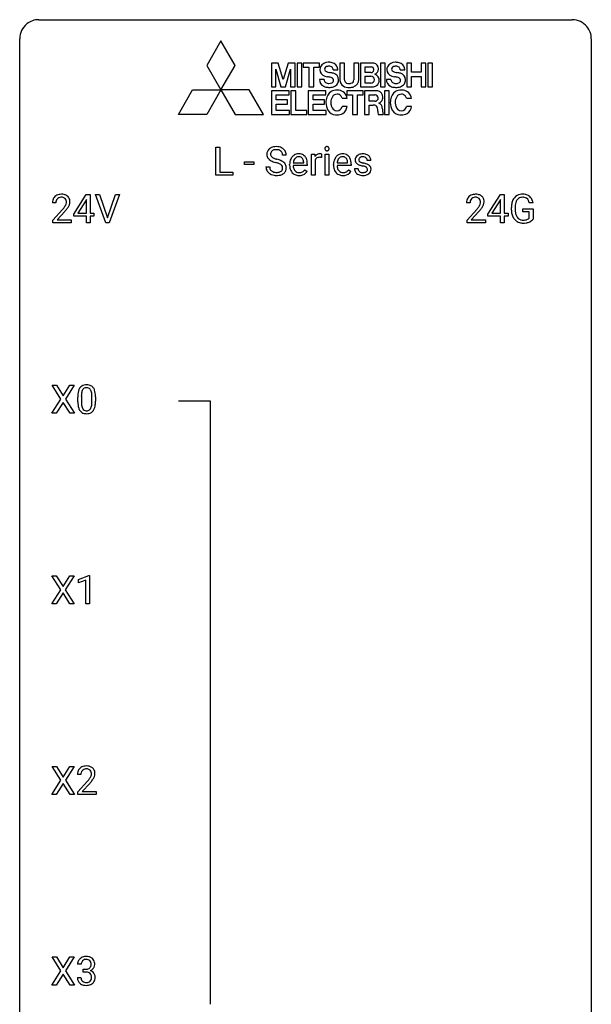
# Model space of a CAD drawing. Extents: x 2.8 to 26.6, y -2.8 to 76.6.
# Drawn here: x 2.8 to 26.6, y 35.6 to 76.6 of the extents above; entities that cross this region are included whole.
import ezdxf

# ---------------------------------------------------------------- set-up
doc = ezdxf.new("R2010")
doc.units = 0
doc.layers.add('DEFAULT_255_1_234', color=255, linetype='CONTINUOUS')
doc.layers.add('DEFAULT_255_2_778', color=255, linetype='CONTINUOUS')

msp = doc.modelspace()

# ---------------------------------------------------------------- linework, layer by layer
at = {"layer": 'DEFAULT_255_1_234'}
for p, q in [((10.955, 70.125), (10.955, 71.294)), ((10.955, 71.294), (11.11, 71.294)), ((11.11, 71.294), (11.11, 70.251)), ((13.884, 70.956), (13.729, 70.956)), ((14.933, 70.125), (14.933, 70.994)), ((14.933, 70.994), (15.077, 70.994)), ((15.077, 70.994), (15.08, 70.893)), ((15.353, 70.999), (15.353, 70.86)), ((15.502, 70.125), (15.502, 70.994)), ((15.502, 70.994), (15.651, 70.994)), ((15.651, 70.994), (15.651, 70.125)), ((12.142, 70.561), (12.142, 70.682)), ((12.142, 70.682), (12.533, 70.682)), ((12.533, 70.561), (12.142, 70.561)), ((12.533, 70.682), (12.533, 70.561)), ((14.023, 70.535), (14.023, 70.562)), ((14.177, 70.639), (14.612, 70.639)), ((14.612, 70.639), (14.612, 70.65)), ((14.761, 70.578), (14.761, 70.517)), ((15.081, 70.742), (15.081, 70.125)), ((15.851, 70.535), (15.851, 70.562)), ((16.004, 70.639), (16.439, 70.639)), ((16.439, 70.639), (16.439, 70.65)), ((16.588, 70.578), (16.588, 70.517)), ((17.406, 70.738), (17.257, 70.738)), ((11.11, 70.251), (11.664, 70.251)), ((11.664, 70.251), (11.664, 70.125)), ((13.037, 70.464), (13.192, 70.464)), ((14.761, 70.517), (14.172, 70.517)), ((14.659, 70.347), (14.749, 70.276)), ((16.588, 70.517), (15.999, 70.517)), ((16.486, 70.347), (16.577, 70.276)), ((16.724, 70.392), (16.872, 70.392)), ((11.664, 70.125), (10.955, 70.125)), ((15.081, 70.125), (14.933, 70.125)), ((15.651, 70.125), (15.502, 70.125)), ((5.03, 68.499), (5.554, 69.31)), ((5.554, 69.31), (5.712, 69.31)), ((5.712, 69.31), (5.712, 68.533)), ((6.367, 68.14), (5.934, 69.31)), ((5.934, 69.31), (6.102, 69.31)), ((6.102, 69.31), (6.434, 68.345)), ((6.434, 68.345), (6.768, 69.31)), ((6.937, 69.31), (6.503, 68.14)), ((6.768, 69.31), (6.937, 69.31)), ((22.283, 68.499), (22.806, 69.31)), ((22.806, 69.31), (22.965, 69.31)), ((22.965, 69.31), (22.965, 68.533)), ((4.287, 68.965), (4.139, 68.965)), ((5.545, 69.074), (5.199, 68.533)), ((5.563, 69.107), (5.545, 69.074)), ((5.563, 68.533), (5.563, 69.107)), ((21.54, 68.965), (21.391, 68.965)), ((22.797, 69.074), (22.451, 68.533)), ((22.815, 69.107), (22.797, 69.074)), ((22.815, 68.533), (22.815, 69.107)), ((24.163, 68.967), (24.009, 68.967)), ((4.161, 68.247), (4.566, 68.697)), ((4.654, 68.601), (4.34, 68.262)), ((5.03, 68.412), (5.03, 68.499)), ((5.199, 68.533), (5.563, 68.533)), ((5.712, 68.533), (5.874, 68.533)), ((5.874, 68.533), (5.874, 68.412)), ((21.414, 68.247), (21.818, 68.697)), ((21.906, 68.601), (21.593, 68.262)), ((22.283, 68.412), (22.283, 68.499)), ((22.451, 68.533), (22.815, 68.533)), ((22.965, 68.533), (23.127, 68.533)), ((23.127, 68.533), (23.127, 68.412)), ((23.262, 68.669), (23.262, 68.771)), ((23.417, 68.775), (23.417, 68.679)), ((23.739, 68.597), (23.739, 68.723)), ((23.739, 68.723), (24.163, 68.723)), ((24.009, 68.597), (23.739, 68.597)), ((24.009, 68.335), (24.009, 68.597)), ((24.163, 68.723), (24.163, 68.294)), ((4.161, 68.14), (4.161, 68.247)), ((4.927, 68.14), (4.161, 68.14)), ((4.34, 68.262), (4.927, 68.262)), ((4.927, 68.262), (4.927, 68.14)), ((5.563, 68.412), (5.03, 68.412)), ((5.563, 68.14), (5.563, 68.412)), ((5.712, 68.14), (5.563, 68.14)), ((5.874, 68.412), (5.712, 68.412)), ((5.712, 68.412), (5.712, 68.14)), ((6.503, 68.14), (6.367, 68.14)), ((21.414, 68.14), (21.414, 68.247)), ((22.18, 68.14), (21.414, 68.14)), ((21.593, 68.262), (22.18, 68.262)), ((22.18, 68.262), (22.18, 68.14)), ((22.815, 68.412), (22.283, 68.412)), ((22.815, 68.14), (22.815, 68.412)), ((22.965, 68.14), (22.815, 68.14)), ((23.127, 68.412), (22.965, 68.412)), ((22.965, 68.412), (22.965, 68.14)), ((4.499, 60.792), (4.129, 61.372)), ((4.129, 61.372), (4.31, 61.372)), ((4.31, 61.372), (4.592, 60.924)), ((4.592, 60.924), (4.872, 61.372)), ((5.054, 61.372), (4.684, 60.792)), ((4.872, 61.372), (5.054, 61.372)), ((4.12, 60.203), (4.499, 60.792)), ((4.684, 60.792), (5.062, 60.203)), ((5.198, 60.682), (5.198, 60.88)), ((5.347, 60.916), (5.347, 60.678)), ((5.788, 60.662), (5.788, 60.905)), ((5.936, 60.894), (5.936, 60.702)), ((4.592, 60.659), (4.303, 60.203)), ((4.879, 60.203), (4.592, 60.659)), ((4.303, 60.203), (4.12, 60.203)), ((5.062, 60.203), (4.879, 60.203)), ((4.491, 52.855), (4.121, 53.435)), ((4.121, 53.435), (4.301, 53.435)), ((4.301, 53.435), (4.583, 52.987)), ((4.583, 52.987), (4.864, 53.435)), ((5.045, 53.435), (4.676, 52.855)), ((4.864, 53.435), (5.045, 53.435)), ((5.234, 53.281), (5.66, 53.44)), ((5.66, 53.44), (5.683, 53.44)), ((5.683, 53.44), (5.683, 52.265)), ((5.234, 53.146), (5.234, 53.281)), ((5.533, 53.256), (5.234, 53.146)), ((5.533, 52.265), (5.533, 53.256)), ((4.112, 52.265), (4.491, 52.855)), ((4.583, 52.722), (4.294, 52.265)), ((4.871, 52.265), (4.583, 52.722)), ((4.676, 52.855), (5.054, 52.265)), ((4.294, 52.265), (4.112, 52.265)), ((5.054, 52.265), (4.871, 52.265)), ((5.683, 52.265), (5.533, 52.265)), ((4.499, 44.917), (4.129, 45.497)), ((4.129, 45.497), (4.31, 45.497)), ((4.31, 45.497), (4.592, 45.049)), ((4.592, 45.049), (4.872, 45.497)), ((5.054, 45.497), (4.684, 44.917)), ((4.872, 45.497), (5.054, 45.497)), ((5.329, 45.153), (5.18, 45.153)), ((4.12, 44.328), (4.499, 44.917)), ((4.592, 44.784), (4.303, 44.328)), ((4.879, 44.328), (4.592, 44.784)), ((4.684, 44.917), (5.062, 44.328)), ((5.203, 44.435), (5.608, 44.884)), ((5.695, 44.789), (5.382, 44.449)), ((4.303, 44.328), (4.12, 44.328)), ((5.062, 44.328), (4.879, 44.328)), ((5.203, 44.328), (5.203, 44.435)), ((5.969, 44.328), (5.203, 44.328)), ((5.382, 44.449), (5.969, 44.449)), ((5.969, 44.449), (5.969, 44.328)), ((4.499, 36.98), (4.129, 37.56)), ((4.129, 37.56), (4.31, 37.56)), ((4.31, 37.56), (4.592, 37.112)), ((4.592, 37.112), (4.872, 37.56)), ((5.054, 37.56), (4.684, 36.98)), ((4.872, 37.56), (5.054, 37.56)), ((4.12, 36.39), (4.499, 36.98)), ((4.684, 36.98), (5.062, 36.39)), ((5.34, 37.253), (5.192, 37.253)), ((5.419, 36.926), (5.419, 37.047)), ((5.419, 37.047), (5.531, 37.047)), ((5.531, 36.926), (5.419, 36.926)), ((4.592, 36.847), (4.303, 36.39)), ((4.879, 36.39), (4.592, 36.847)), ((5.181, 36.699), (5.331, 36.699)), ((4.303, 36.39), (4.12, 36.39)), ((5.062, 36.39), (4.879, 36.39))]:
    msp.add_line(p, q, dxfattribs=at)
for centre, radius, start, end in [((13.353, 70.996), 0.28, 132.4834, 181.0242), ((13.354, 70.989), 0.28, 179.5062, 199.8695), ((13.413, 70.94), 0.361, 129.2532, 133.4243), ((13.428, 70.918), 0.388, 101.9878, 128.8743), ((13.461, 70.994), 0.232, 175.1779, 180.0582), ((13.377, 70.993), 0.147, 179.6142, 228.1246), ((13.393, 71.004), 0.163, 127.7287, 176.7105), ((13.418, 70.974), 0.201, 114.0401, 127.9851), ((13.445, 70.91), 0.271, 99.0695, 113.7659), ((13.468, 70.746), 0.564, 89.5907, 102.3169), ((13.469, 70.765), 0.418, 89.6698, 99.231), ((13.475, 70.778), 0.532, 77.2361, 90.3248), ((13.472, 70.726), 0.457, 86.264, 90.0526), ((13.482, 70.847), 0.336, 73.7888, 86.6653), ((13.516, 70.957), 0.221, 48.5928, 74.1242), ((13.495, 70.875), 0.433, 63.8378, 77.0809), ((13.532, 70.977), 0.195, 14.9781, 48.2004), ((13.523, 70.926), 0.375, 45.9864, 64.1608), ((13.462, 70.958), 0.268, 359.4693, 14.9832), ((13.549, 70.956), 0.335, 32.2747, 45.6547), ((13.556, 70.958), 0.329, 359.6507, 32.613), ((14.413, 70.64), 0.372, 122.8617, 133.9708), ((14.402, 70.662), 0.347, 89.8249, 123.4199), ((14.407, 70.598), 0.412, 74.7876, 90.5483), ((14.437, 70.706), 0.3, 39.8178, 74.7634), ((15.304, 70.756), 0.263, 127.8166, 148.6302), ((15.279, 70.782), 0.227, 91.333, 126.7876), ((15.287, 70.711), 0.299, 89.9866, 92.4688), ((15.288, 70.738), 0.272, 85.359, 90.1623), ((15.296, 70.839), 0.171, 78.4019, 85.4595), ((15.31, 70.908), 0.1, 67.7858, 78.5728), ((15.321, 70.936), 0.0703, 63.4836, 67.3063), ((15.588, 71.225), 0.0979, 161.4151, 180.5526), ((15.6, 71.224), 0.111, 179.9429, 185.0961), ((15.574, 71.22), 0.0834, 184.1069, 222.4604), ((15.575, 71.229), 0.085, 138.1827, 160.9307), ((15.564, 71.238), 0.0704, 104.6369, 138.004), ((15.561, 71.209), 0.0661, 222.5063, 237.9907), ((15.568, 71.221), 0.0802, 238.5431, 259.1288), ((15.575, 71.201), 0.109, 92.0601, 105.2189), ((15.577, 71.265), 0.125, 258.8431, 270.4154), ((15.577, 71.167), 0.143, 89.9756, 92.5012), ((15.578, 71.19), 0.12, 78.0235, 90.4478), ((15.578, 71.287), 0.147, 269.9695, 272.816), ((15.58, 71.25), 0.11, 272.3547, 285.8953), ((15.588, 71.231), 0.078, 55.0515, 78.3369), ((15.591, 71.213), 0.0718, 285.4397, 316.5324), ((15.593, 71.24), 0.0683, 42.0501, 54.4514), ((15.579, 71.227), 0.0866, 1.7497, 42.1496), ((15.585, 71.219), 0.0808, 316.7107, 341.6517), ((15.57, 71.223), 0.0956, 342.1071, 0.5529), ((15.554, 71.224), 0.112, 359.9853, 2.8365), ((16.24, 70.64), 0.372, 122.8617, 133.9708), ((16.229, 70.662), 0.347, 89.8249, 123.4199), ((16.234, 70.598), 0.412, 74.7876, 90.5483), ((16.264, 70.706), 0.3, 39.8178, 74.7634), ((17.045, 70.687), 0.32, 100.441, 128.9081), ((17.072, 70.558), 0.452, 89.6985, 100.9027), ((17.078, 70.542), 0.468, 77.6965, 90.4077), ((17.111, 70.685), 0.321, 50.7277, 78.0399), ((13.347, 70.99), 0.274, 200.6782, 228.1764), ((13.396, 71.038), 0.342, 227.4065, 229.9881), ((13.474, 71.138), 0.469, 230.4982, 241.8087), ((13.627, 71.418), 0.788, 241.6337, 249.0065), ((13.421, 71.034), 0.207, 226.578, 230.88), ((13.468, 71.096), 0.285, 231.4635, 241.9261), ((13.588, 71.316), 0.536, 241.7179, 248.326), ((13.795, 71.851), 1.252, 248.9199, 254.144), ((13.727, 71.66), 0.906, 248.2008, 252.4528), ((13.847, 72.032), 1.297, 252.3391, 254.3469), ((13.009, 69.104), 1.604, 71.7183, 73.9259), ((13.093, 69.334), 1.504, 71.0197, 74.4087), ((13.188, 69.643), 1.037, 68.0063, 71.8053), ((13.361, 70.066), 0.58, 62.2515, 68.1221), ((13.262, 69.823), 0.986, 66.1847, 71.0864), ((13.499, 70.326), 0.285, 52.7386, 62.4979), ((13.418, 70.174), 0.603, 59.3536, 66.2692), ((13.581, 70.435), 0.149, 16.4723, 52.6262), ((13.507, 70.324), 0.428, 49.1021, 59.3294), ((13.589, 70.417), 0.304, 32.792, 49.2506), ((13.621, 70.44), 0.264, 31.1181, 32.4005), ((13.612, 70.437), 0.274, 8.1117, 30.7959), ((14.603, 70.566), 0.579, 167.4007, 180.3177), ((14.497, 70.588), 0.472, 154.1836, 167.2508), ((14.434, 70.621), 0.4, 134.315, 154.5315), ((14.674, 70.578), 0.501, 169.8376, 173.0566), ((14.557, 70.601), 0.382, 158.5846, 170.1721), ((14.443, 70.647), 0.259, 137.511, 158.8516), ((14.406, 70.681), 0.208, 118.0551, 137.454), ((14.4, 70.686), 0.202, 89.2019, 117.2852), ((14.404, 70.634), 0.254, 83.728, 90.0965), ((14.416, 70.707), 0.18, 41.1646, 85.0014), ((14.396, 70.69), 0.207, 29.017, 41.1488), ((14.341, 70.662), 0.268, 12.6958, 28.6404), ((14.204, 70.629), 0.408, 2.9092, 12.8847), ((14.385, 70.666), 0.365, 16.8991, 39.483), ((14.196, 70.606), 0.564, 4.9636, 17.2026), ((13.954, 70.58), 0.807, 359.8835, 5.2834), ((15.325, 70.639), 0.264, 155.6587, 157.2539), ((15.256, 70.678), 0.186, 107.1346, 157.6458), ((15.276, 70.603), 0.263, 89.276, 106.6214), ((15.28, 70.358), 0.508, 86.8039, 90.0431), ((15.286, 70.454), 0.411, 80.6754, 86.8933), ((16.43, 70.566), 0.579, 167.4007, 180.3177), ((16.325, 70.588), 0.472, 154.1836, 167.2508), ((16.262, 70.621), 0.4, 134.315, 154.5315), ((16.501, 70.578), 0.501, 169.8376, 173.0566), ((16.384, 70.601), 0.382, 158.5846, 170.1721), ((16.27, 70.647), 0.259, 137.511, 158.8516), ((16.233, 70.681), 0.208, 118.0551, 137.454), ((16.228, 70.686), 0.202, 89.2019, 117.2852), ((16.231, 70.634), 0.254, 83.728, 90.0965), ((16.243, 70.707), 0.18, 41.1646, 85.0014), ((16.223, 70.69), 0.207, 29.017, 41.1488), ((16.169, 70.662), 0.268, 12.6958, 28.6404), ((16.031, 70.629), 0.408, 2.9092, 12.8847), ((16.213, 70.666), 0.365, 16.8991, 39.483), ((16.023, 70.606), 0.564, 4.9636, 17.2026), ((15.781, 70.58), 0.807, 359.8835, 5.2834), ((16.974, 70.757), 0.22, 132.0054, 180.3943), ((16.989, 70.755), 0.236, 179.8809, 187.434), ((16.936, 70.746), 0.182, 186.913, 213.9619), ((16.939, 70.749), 0.186, 214.3062, 220.5065), ((16.973, 70.78), 0.232, 220.8667, 234.5494), ((17.04, 70.696), 0.31, 129.232, 133.5302), ((17.035, 70.866), 0.338, 234.4047, 243.2862), ((17.098, 70.992), 0.479, 243.3097, 249.9709), ((17.015, 70.762), 0.113, 151.3635, 180.0701), ((17.045, 70.76), 0.144, 179.217, 179.9954), ((17.009, 70.759), 0.107, 179.304, 198.4225), ((16.99, 70.754), 0.0877, 199.2896, 238.6035), ((17.019, 70.757), 0.119, 126.9083, 150.3166), ((17.198, 71.264), 0.769, 249.9011, 254.7553), ((17.05, 70.848), 0.2, 237.9846, 246.8745), ((17.036, 70.737), 0.145, 113.7226, 127.4763), ((17.136, 71.045), 0.414, 246.6235, 251.8169), ((17.056, 70.69), 0.196, 98.9683, 113.457), ((17.239, 71.354), 0.74, 251.7134, 255.0778), ((17.073, 70.587), 0.301, 89.6766, 99.1265), ((17.359, 71.801), 1.203, 255.0367, 257.4706), ((17.075, 70.639), 0.248, 81.4465, 90.171), ((16.848, 69.499), 1.155, 73.6838, 77.5017), ((17.087, 70.704), 0.183, 49.7981, 82.1218), ((16.957, 69.869), 0.769, 68.7044, 73.725), ((17.086, 70.704), 0.183, 43.8048, 49.6272), ((17.127, 70.739), 0.13, 359.805, 45.1545), ((17.048, 70.102), 0.519, 63.5906, 68.6627), ((17.125, 70.256), 0.347, 54.7106, 63.7014), ((17.155, 70.737), 0.253, 25.7545, 51.0957), ((17.187, 70.343), 0.24, 41.0622, 54.8487), ((17.156, 70.742), 0.251, 359.2469, 24.7394), ((13.346, 70.46), 0.309, 179.2419, 215.2648), ((13.373, 70.479), 0.342, 215.3403, 233.0843), ((13.428, 70.554), 0.436, 233.167, 246.4951), ((13.423, 70.461), 0.23, 179.3355, 199.1046), ((13.389, 70.452), 0.196, 199.8829, 232.7063), ((13.47, 70.642), 0.533, 246.1383, 248.0543), ((13.437, 70.512), 0.272, 232.3738, 255.5137), ((13.476, 70.661), 0.553, 248.2708, 270.4056), ((13.471, 70.636), 0.401, 255.2446, 267.5321), ((13.479, 70.759), 0.525, 267.1558, 270.0287), ((13.482, 70.715), 0.48, 269.7, 278.166), ((13.508, 70.542), 0.305, 278.0231, 290.6255), ((13.542, 70.449), 0.206, 290.662, 307.0371), ((13.542, 70.503), 0.387, 284.3734, 307.1424), ((13.573, 70.412), 0.159, 306.3944, 355.3031), ((13.536, 70.422), 0.196, 359.4179, 16.1972), ((13.521, 70.42), 0.21, 354.366, 0.0699), ((13.565, 70.467), 0.345, 307.6552, 308.453), ((13.611, 70.416), 0.276, 307.5917, 336.4316), ((13.593, 70.418), 0.293, 337.4731, 0.7537), ((13.531, 70.423), 0.356, 359.8389, 8.4707), ((14.59, 70.532), 0.567, 179.6531, 191.4989), ((14.418, 70.493), 0.39, 190.9375, 223.3654), ((14.397, 70.472), 0.361, 223.3001, 251.8562), ((14.558, 70.523), 0.386, 180.9846, 194.9401), ((14.453, 70.495), 0.277, 194.8031, 222.0413), ((14.422, 70.464), 0.234, 221.5417, 268.8614), ((14.417, 70.546), 0.438, 252.3266, 270.581), ((14.43, 70.532), 0.302, 267.7324, 270.0097), ((14.431, 70.552), 0.322, 269.6925, 280.4118), ((14.449, 70.46), 0.229, 280.2255, 298.6339), ((14.451, 70.463), 0.352, 276.9728, 328.0035), ((14.461, 70.436), 0.202, 299.043, 300.4643), ((14.393, 70.549), 0.334, 300.6577, 322.0379), ((14.358, 70.58), 0.38, 321.675, 322.3047), ((16.418, 70.532), 0.567, 179.6531, 191.4989), ((16.245, 70.493), 0.39, 190.9375, 223.3654), ((16.224, 70.472), 0.361, 223.3001, 251.8562), ((16.385, 70.523), 0.386, 180.9846, 194.9401), ((16.28, 70.495), 0.277, 194.8031, 222.0413), ((16.25, 70.464), 0.234, 221.5417, 268.8614), ((16.245, 70.546), 0.438, 252.3266, 270.581), ((16.257, 70.532), 0.302, 267.7324, 270.0097), ((16.259, 70.552), 0.322, 269.6925, 280.4118), ((16.276, 70.46), 0.229, 280.2255, 298.6339), ((16.278, 70.463), 0.352, 276.9728, 328.0035), ((16.288, 70.436), 0.202, 299.043, 300.4643), ((16.22, 70.549), 0.334, 300.6577, 322.0379), ((16.185, 70.58), 0.38, 321.675, 322.3047), ((16.972, 70.392), 0.249, 179.9706, 215.1573), ((17.001, 70.408), 0.282, 214.4012, 228.676), ((17.028, 70.441), 0.324, 228.9685, 245.7045), ((17.042, 70.399), 0.17, 182.4299, 203.033), ((17.024, 70.394), 0.151, 203.7988, 232.5485), ((17.056, 70.499), 0.388, 245.4963, 259.0227), ((17.052, 70.429), 0.196, 232.3783, 256.3935), ((17.302, 71.64), 1.159, 254.6902, 258.0466), ((17.075, 70.518), 0.288, 256.1045, 268.4627), ((16.857, 69.542), 0.985, 75.681, 78.0062), ((17.079, 70.598), 0.368, 268.0716, 270.0138), ((17.081, 70.57), 0.34, 269.7031, 278.8342), ((16.942, 69.866), 0.651, 71.3164, 75.8006), ((17.099, 70.457), 0.226, 278.6729, 292.8233), ((17.032, 70.131), 0.371, 64.8282, 71.42), ((17.119, 70.407), 0.172, 293.1452, 303.6656), ((17.109, 70.293), 0.192, 54.3827, 65.0623), ((17.122, 70.447), 0.334, 282.9363, 306.5646), ((17.146, 70.37), 0.126, 303.1248, 321.7428), ((17.159, 70.362), 0.106, 19.3541, 54.6485), ((17.165, 70.353), 0.101, 322.4749, 1.1291), ((17.138, 70.357), 0.128, 359.3335, 18.5871), ((17.148, 70.409), 0.288, 307.0242, 308.5578), ((17.188, 70.364), 0.228, 307.7358, 334.7849), ((17.221, 70.374), 0.194, 34.4951, 40.7106), ((17.226, 70.379), 0.187, 9.3763, 34.0834), ((17.18, 70.362), 0.234, 335.8655, 0.8022), ((17.161, 70.367), 0.254, 359.7695, 9.7663), ((13.48, 70.865), 0.756, 269.9708, 272.8178), ((13.493, 70.685), 0.576, 272.4383, 284.6465), ((14.423, 70.611), 0.502, 269.8361, 278.0582), ((16.25, 70.611), 0.502, 269.8361, 278.0582), ((17.077, 70.61), 0.502, 259.0724, 270.2898), ((17.08, 70.718), 0.61, 269.9919, 271.4772), ((17.086, 70.594), 0.485, 271.1026, 283.2201), ((4.483, 68.972), 0.35, 100.7869, 133.4384), ((4.518, 68.817), 0.508, 89.6605, 101.3704), ((4.525, 68.824), 0.502, 78.2171, 90.413), ((4.56, 68.986), 0.336, 55.9268, 78.4889), ((21.736, 68.972), 0.35, 100.7869, 133.4384), ((21.77, 68.817), 0.508, 89.6605, 101.3704), ((21.777, 68.824), 0.502, 78.2171, 90.413), ((21.813, 68.986), 0.336, 55.9268, 78.4889), ((23.691, 68.921), 0.402, 98.419, 139.6707), ((23.729, 68.736), 0.59, 89.7659, 99.4415), ((23.736, 68.743), 0.583, 78.0552, 90.4042), ((23.776, 68.924), 0.397, 54.638, 78.3339), ((4.546, 68.969), 0.407, 163.2879, 180.5582), ((4.465, 68.991), 0.324, 133.4541, 162.947), ((4.599, 68.97), 0.312, 165.9093, 178.8684), ((4.686, 68.965), 0.398, 178.4382, 180.0084), ((4.498, 68.997), 0.208, 136.1757, 166.3675), ((4.486, 69.007), 0.192, 129.7279, 135.7542), ((4.494, 68.994), 0.207, 102.1739, 129.2062), ((4.519, 68.891), 0.313, 89.5461, 102.5419), ((4.522, 68.945), 0.259, 82.1602, 90.1506), ((4.535, 69.019), 0.184, 43.4415, 83.1661), ((4.527, 69.011), 0.195, 16.1715, 43.5284), ((4.442, 68.998), 0.282, 331.4255, 352.9365), ((4.477, 68.997), 0.248, 359.4866, 15.934), ((4.456, 68.995), 0.269, 353.2249, 0.0169), ((4.58, 69.02), 0.297, 47.9292, 55.4054), ((4.59, 69.03), 0.283, 4.3348, 48.0561), ((4.523, 69.019), 0.35, 337.8914, 358.9968), ((4.48, 69.013), 0.393, 359.9252, 5.5968), ((21.798, 68.969), 0.407, 163.2879, 180.5582), ((21.718, 68.991), 0.324, 133.4541, 162.947), ((21.852, 68.97), 0.312, 165.9093, 178.8684), ((21.938, 68.965), 0.398, 178.4382, 180.0084), ((21.751, 68.997), 0.208, 136.1757, 166.3675), ((21.739, 69.007), 0.192, 129.7279, 135.7542), ((21.747, 68.994), 0.207, 102.1739, 129.2062), ((21.771, 68.891), 0.313, 89.5461, 102.5419), ((21.774, 68.945), 0.259, 82.1602, 90.1506), ((21.787, 69.019), 0.184, 43.4415, 83.1661), ((21.78, 69.011), 0.195, 16.1715, 43.5284), ((21.694, 68.998), 0.282, 331.4255, 352.9365), ((21.729, 68.997), 0.248, 359.4866, 15.934), ((21.708, 68.995), 0.269, 353.2249, 0.0169), ((21.832, 69.02), 0.297, 47.9292, 55.4054), ((21.842, 69.03), 0.283, 4.3348, 48.0561), ((21.776, 69.019), 0.35, 337.8914, 358.9968), ((21.733, 69.013), 0.393, 359.9252, 5.5968), ((24.172, 68.777), 0.91, 170.2024, 180.3561), ((23.855, 68.833), 0.589, 154.2857, 170.3893), ((23.727, 68.892), 0.448, 139.8402, 153.9333), ((24.001, 68.812), 0.582, 162.6076, 173.678), ((23.792, 68.879), 0.363, 144.3561, 162.8564), ((23.703, 68.942), 0.253, 105.6679, 144.2649), ((23.729, 68.849), 0.35, 89.415, 105.5823), ((23.734, 68.798), 0.401, 82.106, 90.2001), ((23.767, 68.962), 0.234, 27.7361, 84.5258), ((23.654, 68.906), 0.36, 9.7557, 27.3216), ((23.795, 68.956), 0.36, 50.0317, 54.1558), ((23.784, 68.947), 0.374, 18.1092, 49.7181), ((23.639, 68.894), 0.529, 7.9673, 18.6985), ((3.217, 69.89), 1.801, 318.5132, 320.7828), ((3.746, 69.46), 1.119, 320.7373, 323.9737), ((4.138, 69.176), 0.635, 323.8962, 328.6421), ((3.47, 69.695), 1.611, 317.2587, 319.9046), ((4.342, 69.049), 0.395, 328.8299, 331.7899), ((3.853, 69.379), 1.115, 319.6473, 327.0958), ((4.252, 69.123), 0.641, 326.9135, 338.3505), ((20.469, 69.89), 1.801, 318.5132, 320.7828), ((20.998, 69.46), 1.119, 320.7373, 323.9737), ((21.39, 69.176), 0.635, 323.8962, 328.6421), ((20.722, 69.695), 1.611, 317.2587, 319.9046), ((21.595, 69.049), 0.395, 328.8299, 331.7899), ((21.106, 69.379), 1.115, 319.6473, 327.0958), ((21.504, 69.123), 0.641, 326.9135, 338.3505), ((24.049, 68.674), 0.787, 180.3883, 188.9219), ((23.863, 68.643), 0.599, 188.6921, 205.7821), ((24.307, 68.774), 0.89, 173.467, 179.9731), ((24.116, 68.675), 0.699, 179.6556, 190.008), ((23.884, 68.633), 0.464, 189.8117, 206.6797), ((23.804, 68.617), 0.534, 206.1129, 207.4917), ((23.726, 68.571), 0.444, 206.7884, 238.6963), ((23.8, 68.593), 0.371, 207.1032, 217.7074), ((23.728, 68.576), 0.449, 238.8203, 253.2788), ((23.737, 68.538), 0.287, 216.7346, 265.6812), ((23.745, 68.643), 0.519, 253.5786, 270.4175), ((23.75, 68.628), 0.378, 264.7367, 270.0611), ((23.749, 69.051), 0.927, 269.997, 270.2525), ((23.752, 68.913), 0.662, 269.8336, 276.054), ((23.753, 68.92), 0.795, 270.02, 278.7495), ((23.773, 68.722), 0.471, 275.9894, 284.4615), ((23.787, 68.705), 0.578, 278.6622, 291.3045), ((23.792, 68.639), 0.385, 284.7034, 286.4954), ((23.833, 68.508), 0.248, 286.0771, 304.2626), ((23.846, 68.486), 0.222, 304.5892, 317.1073), ((23.838, 68.568), 0.432, 291.5695, 296.4549), ((23.88, 68.493), 0.346, 295.8438, 324.855), ((5.941, 60.936), 0.74, 164.3059, 173.9002), ((5.65, 61.02), 0.437, 148.7922, 164.5684), ((5.555, 61.073), 0.328, 144.5884, 148.1176), ((5.521, 61.097), 0.286, 101.6441, 144.5142), ((5.861, 60.968), 0.511, 163.3763, 172.1411), ((5.652, 61.032), 0.292, 149.4209, 163.6286), ((5.546, 61.096), 0.168, 105.7981, 149.7388), ((5.563, 60.928), 0.46, 89.5284, 102.582), ((5.564, 61.029), 0.237, 89.3807, 105.6763), ((5.571, 60.924), 0.464, 77.0438, 90.5081), ((5.568, 61.003), 0.263, 81.106, 90.2185), ((5.586, 61.091), 0.173, 30.7408, 82.4657), ((5.611, 61.088), 0.295, 48.2779, 77.4995), ((5.533, 61.057), 0.236, 24.2871, 31.3936), ((5.416, 61.007), 0.363, 12.0806, 23.8174), ((5.618, 61.101), 0.281, 36.3142, 47.6306), ((5.532, 61.043), 0.386, 18.2932, 35.6769), ((5.277, 60.955), 0.654, 8.0247, 18.5605), ((6.393, 60.885), 1.195, 173.7676, 180.2316), ((6.191, 60.921), 0.844, 172.0259, 178.0703), ((6.494, 60.906), 1.148, 177.8632, 179.5044), ((5.14, 60.946), 0.646, 4.8362, 12.2905), ((4.719, 60.908), 1.068, 359.809, 4.9408), ((4.861, 60.894), 1.075, 1.1274, 8.1718), ((4.712, 60.697), 1.225, 353.8442, 0.2288), ((4.537, 60.881), 1.399, 0.5424, 1.3863), ((6.551, 60.699), 1.353, 180.7449, 181.151), ((6.271, 60.689), 1.072, 180.8976, 188.0056), ((5.875, 60.632), 0.673, 187.8816, 198.2347), ((5.626, 60.548), 0.41, 197.9694, 215.2624), ((5.524, 60.479), 0.287, 215.8618, 257.2789), ((6.387, 60.675), 1.04, 179.7996, 185.246), ((5.983, 60.636), 0.634, 185.1412, 193.008), ((5.719, 60.574), 0.363, 192.7898, 205.2508), ((5.614, 60.527), 0.248, 205.8005, 211.2538), ((5.562, 60.492), 0.185, 210.379, 238.4008), ((5.56, 60.497), 0.188, 239.6521, 265.9794), ((5.568, 60.564), 0.256, 265.1315, 270.0603), ((5.571, 60.532), 0.224, 269.3315, 287.2178), ((5.585, 60.481), 0.171, 287.7958, 329.0809), ((5.612, 60.479), 0.288, 280.5801, 324.9173), ((5.489, 60.541), 0.284, 328.6635, 343.3325), ((5.272, 60.609), 0.512, 343.0499, 351.9393), ((4.925, 60.66), 0.862, 351.8069, 357.7959), ((4.602, 60.677), 1.186, 357.5872, 359.2678), ((5.574, 60.505), 0.334, 324.9352, 328.616), ((5.475, 60.56), 0.447, 329.2804, 344.7473), ((5.175, 60.645), 0.758, 344.4935, 353.9765), ((5.564, 60.634), 0.447, 256.6229, 270.5104), ((5.572, 60.646), 0.459, 269.5977, 281.6734), ((5.587, 45.157), 0.407, 163.2879, 180.5582), ((5.507, 45.179), 0.324, 133.4541, 162.947), ((5.525, 45.16), 0.35, 100.7869, 133.4384), ((5.641, 45.158), 0.312, 165.9093, 178.8684), ((5.727, 45.153), 0.398, 178.4382, 180.0084), ((5.54, 45.185), 0.208, 136.1757, 166.3675), ((5.528, 45.194), 0.192, 129.7279, 135.7542), ((5.536, 45.182), 0.207, 102.1739, 129.2062), ((5.56, 45.005), 0.508, 89.6605, 101.3704), ((5.56, 45.079), 0.313, 89.5461, 102.5419), ((5.566, 45.011), 0.502, 78.2171, 90.413), ((5.563, 45.132), 0.259, 82.1602, 90.1506), ((5.577, 45.206), 0.184, 43.4415, 83.1661), ((5.602, 45.173), 0.336, 55.9268, 78.4889), ((5.569, 45.198), 0.195, 16.1715, 43.5284), ((5.484, 45.185), 0.282, 331.4255, 352.9365), ((5.518, 45.185), 0.248, 359.4866, 15.934), ((5.497, 45.182), 0.269, 353.2249, 0.0169), ((5.622, 45.207), 0.297, 47.9292, 55.4054), ((5.632, 45.218), 0.283, 4.3348, 48.0561), ((5.565, 45.206), 0.35, 337.8914, 358.9968), ((5.522, 45.201), 0.393, 359.9252, 5.5968), ((4.259, 46.077), 1.801, 318.5132, 320.7828), ((4.787, 45.647), 1.119, 320.7373, 323.9737), ((5.179, 45.363), 0.635, 323.8962, 328.6421), ((4.512, 45.883), 1.611, 317.2587, 319.9046), ((5.384, 45.237), 0.395, 328.8299, 331.7899), ((4.895, 45.566), 1.115, 319.6473, 327.0958), ((5.294, 45.311), 0.641, 326.9135, 338.3505), ((5.502, 37.257), 0.31, 155.3484, 180.7485), ((5.497, 37.254), 0.307, 131.5745, 154.4798), ((5.528, 37.223), 0.352, 96.9875, 131.9691), ((5.525, 37.266), 0.183, 133.8349, 173.5344), ((5.529, 37.26), 0.191, 103.2932, 133.5619), ((5.549, 37.181), 0.273, 89.5325, 103.5319), ((5.55, 37.098), 0.478, 89.8596, 97.7825), ((5.555, 37.072), 0.504, 78.3655, 90.4132), ((5.555, 37.153), 0.301, 76.1117, 90.7026), ((5.594, 37.292), 0.157, 13.9577, 77.6713), ((5.591, 37.238), 0.334, 56.6229, 78.6387), ((5.459, 37.252), 0.297, 359.1805, 15.0453), ((5.612, 37.275), 0.291, 47.0254, 56.0854), ((5.614, 37.279), 0.287, 10.9208, 46.7778), ((5.478, 37.248), 0.427, 359.6364, 11.6087), ((5.597, 37.254), 0.257, 172.5097, 180.1367), ((5.528, 37.387), 0.339, 270.492, 281.8952), ((5.525, 36.471), 0.456, 84.0193, 89.3331), ((5.541, 36.607), 0.319, 71.901, 84.3554), ((5.552, 37.276), 0.226, 281.6692, 301.2943), ((5.577, 36.713), 0.207, 49.5089, 72.1836), ((5.569, 37.245), 0.191, 301.7833, 311.7545), ((5.578, 37.235), 0.177, 311.7324, 354.2802), ((5.584, 37.32), 0.357, 292.5402, 293.6925), ((5.624, 36.674), 0.331, 57.6435, 72.8625), ((5.612, 37.266), 0.297, 292.9802, 325.2392), ((5.505, 37.248), 0.251, 353.0938, 0.1181), ((5.659, 36.732), 0.263, 36.7249, 57.4698), ((5.596, 37.277), 0.315, 325.2334, 332.8746), ((5.662, 37.246), 0.243, 332.355, 359.7179), ((5.577, 36.699), 0.396, 179.9755, 183.2323), ((5.473, 36.686), 0.291, 181.8183, 229.6455), ((5.56, 36.697), 0.229, 179.4465, 196.2869), ((5.511, 36.683), 0.179, 196.5661, 227.7059), ((5.528, 36.702), 0.203, 227.7652, 257.8763), ((5.55, 36.796), 0.3, 257.4584, 270.4266), ((5.555, 36.825), 0.329, 269.5962, 280.8789), ((5.578, 36.71), 0.212, 280.6346, 299.8596), ((5.597, 36.674), 0.171, 300.3576, 314.5518), ((5.595, 36.738), 0.176, 12.9498, 48.7551), ((5.588, 36.68), 0.182, 315.0728, 345.0431), ((5.496, 36.707), 0.278, 344.5987, 357.927), ((5.509, 36.716), 0.265, 359.5048, 13.424), ((5.407, 36.713), 0.367, 357.4749, 0.0231), ((5.623, 36.688), 0.297, 311.636, 343.7652), ((5.658, 36.733), 0.263, 8.0545, 36.3561), ((5.534, 36.713), 0.389, 343.983, 0.5572), ((5.572, 36.718), 0.351, 359.8321, 8.587), ((5.515, 36.732), 0.354, 229.4223, 256.8556), ((5.549, 36.871), 0.496, 256.6829, 270.4412), ((5.555, 36.875), 0.5, 269.7286, 280.3856), ((5.585, 36.731), 0.354, 279.783, 311.6256)]:
    msp.add_arc(centre, radius, start, end, dxfattribs=at)
at = {"layer": 'DEFAULT_255_2_778'}
for p, q in [((3.572, 76.597), (25.797, 76.597)), ((2.779, -1.984), (2.779, 75.803)), ((11.164, 75.717), (10.574, 74.695)), ((11.755, 74.695), (11.164, 75.717)), ((26.591, 75.803), (26.591, -1.984)), ((10.574, 74.695), (11.164, 73.672)), ((11.164, 73.672), (11.755, 74.695)), ((11.755, 74.695), (11.755, 74.695)), ((13.367, 74.793), (13.265, 74.793)), ((13.265, 74.793), (13.265, 73.804)), ((13.455, 74.793), (13.367, 74.793)), ((13.551, 74.793), (13.455, 74.793)), ((13.758, 74.099), (13.551, 74.793)), ((13.966, 74.793), (13.758, 74.099)), ((14.062, 74.793), (13.966, 74.793)), ((14.15, 74.793), (14.062, 74.793)), ((14.252, 74.793), (14.15, 74.793)), ((14.252, 73.804), (14.252, 74.793)), ((14.53, 74.793), (14.331, 74.793)), ((14.331, 74.793), (14.331, 73.804)), ((14.53, 73.804), (14.53, 74.793)), ((14.53, 74.793), (14.53, 74.793)), ((14.825, 74.793), (14.583, 74.793)), ((14.583, 74.793), (14.583, 74.622)), ((15.028, 74.793), (14.825, 74.793)), ((15.27, 74.793), (15.028, 74.793)), ((15.27, 74.622), (15.27, 74.793)), ((16.312, 74.793), (16.116, 74.793)), ((16.116, 74.793), (16.116, 74.112)), ((16.312, 74.094), (16.312, 74.793)), ((16.901, 74.793), (16.702, 74.793)), ((16.702, 74.793), (16.702, 74.094)), ((16.901, 74.112), (16.901, 74.793)), ((16.972, 74.793), (16.971, 74.793)), ((16.971, 74.793), (16.971, 73.804)), ((17.177, 74.793), (16.972, 74.793)), ((17.417, 74.793), (17.177, 74.793)), ((18.006, 74.793), (17.806, 74.793)), ((17.806, 74.793), (17.806, 73.804)), ((18.006, 73.804), (18.006, 74.793)), ((18.006, 74.793), (18.006, 74.793)), ((19.103, 74.793), (18.907, 74.793)), ((18.907, 74.793), (18.907, 73.804)), ((19.103, 74.407), (19.103, 74.793)), ((19.695, 74.793), (19.499, 74.793)), ((19.499, 74.793), (19.499, 74.407)), ((19.695, 73.804), (19.695, 74.793)), ((19.977, 74.793), (19.777, 74.793)), ((19.777, 74.793), (19.777, 73.804)), ((19.977, 73.804), (19.977, 74.793)), ((19.977, 74.793), (19.977, 74.793)), ((13.452, 74.539), (13.662, 73.804)), ((13.452, 73.804), (13.452, 74.539)), ((13.452, 74.539), (13.452, 74.539)), ((13.855, 73.804), (14.065, 74.539)), ((14.065, 74.539), (14.065, 73.804)), ((14.583, 74.622), (14.825, 74.622)), ((14.825, 74.622), (14.825, 73.804)), ((15.028, 73.804), (15.028, 74.622)), ((15.028, 74.622), (15.27, 74.622)), ((15.841, 74.506), (16.034, 74.506)), ((17.169, 74.394), (17.169, 74.635)), ((17.169, 74.635), (17.418, 74.635)), ((17.406, 74.394), (17.169, 74.394)), ((17.169, 73.953), (17.169, 74.24)), ((17.169, 74.24), (17.4, 74.24)), ((17.418, 74.635), (17.418, 74.636)), ((18.629, 74.506), (18.823, 74.506)), ((19.499, 74.407), (19.103, 74.407)), ((19.103, 73.804), (19.103, 74.235)), ((19.103, 74.235), (19.499, 74.235)), ((19.499, 74.407), (19.499, 74.407)), ((19.499, 74.235), (19.499, 73.804)), ((15.458, 74.107), (15.266, 74.107)), ((17.403, 73.953), (17.169, 73.953)), ((18.246, 74.107), (18.054, 74.107)), ((9.393, 72.649), (9.984, 73.672)), ((9.984, 73.672), (11.164, 73.672)), ((11.164, 73.672), (10.574, 72.649)), ((12.345, 73.672), (11.164, 73.672)), ((11.164, 73.672), (11.755, 72.649)), ((12.935, 72.649), (12.345, 73.672)), ((13.265, 73.804), (13.452, 73.804)), ((13.466, 73.639), (13.265, 73.639)), ((13.265, 73.639), (13.265, 73.467)), ((13.265, 73.467), (13.265, 72.821)), ((13.998, 73.639), (13.466, 73.639)), ((13.466, 73.256), (13.466, 73.467)), ((13.466, 73.467), (13.998, 73.467)), ((13.662, 73.804), (13.67, 73.804)), ((13.67, 73.804), (13.846, 73.804)), ((13.846, 73.804), (13.855, 73.804)), ((13.998, 73.467), (13.998, 73.639)), ((14.065, 73.804), (14.252, 73.804)), ((14.276, 73.639), (14.076, 73.639)), ((14.076, 73.639), (14.076, 72.821)), ((14.276, 72.821), (14.276, 73.639)), ((14.276, 73.639), (14.276, 73.639)), ((14.331, 73.804), (14.53, 73.804)), ((15, 73.639), (14.8, 73.639)), ((14.8, 73.639), (14.8, 73.467)), ((14.8, 73.467), (14.8, 72.821)), ((14.825, 73.804), (15.028, 73.804)), ((14.825, 73.804), (14.825, 73.804)), ((15.532, 73.639), (15, 73.639)), ((15, 73.256), (15, 73.467)), ((15, 73.467), (15.532, 73.467)), ((15.532, 73.467), (15.532, 73.639)), ((16.642, 73.639), (16.4, 73.639)), ((16.4, 73.639), (16.4, 73.467)), ((16.4, 73.467), (16.642, 73.467)), ((16.845, 73.639), (16.642, 73.639)), ((16.642, 73.467), (16.642, 72.65)), ((17.087, 73.639), (16.845, 73.639)), ((16.845, 72.65), (16.845, 73.467)), ((16.845, 73.467), (17.087, 73.467)), ((16.971, 73.804), (16.972, 73.804)), ((16.972, 73.804), (17.177, 73.804)), ((17.087, 73.467), (17.087, 73.639)), ((17.138, 73.64), (17.136, 73.64)), ((17.136, 73.64), (17.136, 72.651)), ((17.337, 73.64), (17.138, 73.64)), ((17.177, 73.804), (17.462, 73.804)), ((17.177, 73.804), (17.177, 73.804)), ((17.588, 73.64), (17.337, 73.64)), ((17.337, 73.199), (17.337, 73.469)), ((17.337, 73.469), (17.578, 73.469)), ((17.806, 73.804), (18.006, 73.804)), ((18.168, 73.639), (17.969, 73.639)), ((17.969, 73.639), (17.969, 72.65)), ((18.168, 72.65), (18.168, 73.639)), ((18.168, 73.639), (18.168, 73.639)), ((18.907, 73.804), (19.103, 73.804)), ((19.499, 73.804), (19.695, 73.804)), ((19.777, 73.804), (19.977, 73.804)), ((13.939, 73.256), (13.466, 73.256)), ((13.466, 73.085), (13.939, 73.085)), ((13.466, 72.821), (13.466, 73.085)), ((13.466, 73.085), (13.466, 73.085)), ((13.939, 73.085), (13.939, 73.256)), ((15.473, 73.256), (15, 73.256)), ((15, 73.085), (15.473, 73.085)), ((15, 72.821), (15, 73.085)), ((15, 73.085), (15, 73.085)), ((15.473, 73.085), (15.473, 73.256)), ((16.21, 73.325), (16.417, 73.325)), ((17.584, 73.2), (17.337, 73.2)), ((17.337, 73.2), (17.337, 73.199)), ((17.337, 72.651), (17.337, 73.04)), ((17.337, 73.04), (17.507, 73.04)), ((18.89, 73.325), (19.098, 73.325)), ((10.574, 72.649), (9.393, 72.649)), ((10.574, 72.649), (10.574, 72.649)), ((11.755, 72.649), (12.935, 72.649)), ((11.755, 72.649), (11.755, 72.649)), ((13.265, 72.821), (13.265, 72.649)), ((13.265, 72.649), (13.466, 72.649)), ((14.012, 72.821), (13.466, 72.821)), ((13.466, 72.649), (14.012, 72.649)), ((14.012, 72.649), (14.012, 72.821)), ((14.076, 72.821), (14.076, 72.65)), ((14.076, 72.65), (14.276, 72.65)), ((14.743, 72.821), (14.276, 72.821)), ((14.276, 72.65), (14.743, 72.65)), ((14.743, 72.65), (14.743, 72.821)), ((14.8, 72.821), (14.8, 72.649)), ((14.8, 72.649), (15, 72.649)), ((15.546, 72.821), (15, 72.821)), ((15, 72.649), (15.546, 72.649)), ((15.546, 72.649), (15.546, 72.821)), ((16.418, 72.977), (16.209, 72.977)), ((16.642, 72.65), (16.845, 72.65)), ((16.642, 72.65), (16.642, 72.65)), ((17.136, 72.651), (17.337, 72.651)), ((17.716, 72.651), (17.918, 72.651)), ((17.969, 72.65), (18.168, 72.65)), ((19.099, 72.977), (18.89, 72.977)), ((9.393, 60.722), (10.716, 60.722)), ((10.716, 60.722), (10.716, 35.586))]:
    msp.add_line(p, q, dxfattribs=at)
for centre, radius, start, end in [((3.57, 75.805), 0.791, 129.1313, 180.1451), ((3.57, 75.806), 0.791, 89.854, 129.1684), ((25.799, 75.805), 0.792, 39.4792, 90.1479), ((25.8, 75.805), 0.791, 359.8534, 39.5154), ((15.551, 74.525), 0.267, 154.5962, 180.4886), ((15.628, 74.453), 0.37, 89.0131, 149.6365), ((15.605, 74.53), 0.122, 93.2886, 177.2404), ((15.659, 74.343), 0.314, 89.6189, 101.1058), ((15.653, 74.348), 0.475, 90.0016, 92.23), ((15.654, 74.224), 0.599, 85.0843, 90.0629), ((15.672, 74.455), 0.203, 53.5634, 93.2826), ((15.677, 74.401), 0.421, 60.4107, 86.1444), ((15.735, 74.507), 0.299, 2.1601, 60.1092), ((17.422, 74.303), 0.49, 77.2355, 90.5088), ((17.497, 74.555), 0.228, 358.728, 81.8073), ((18.339, 74.525), 0.267, 154.6002, 180.4861), ((18.417, 74.452), 0.37, 89.1094, 149.6401), ((18.394, 74.53), 0.122, 93.2745, 177.2102), ((18.448, 74.343), 0.315, 89.62, 101.1028), ((18.442, 74.347), 0.475, 90.0023, 92.3231), ((18.442, 74.224), 0.598, 85.0841, 90.0629), ((18.461, 74.456), 0.202, 53.149, 93.3257), ((18.465, 74.401), 0.42, 60.4045, 86.1455), ((18.524, 74.507), 0.299, 2.15, 60.0957), ((15.565, 74.523), 0.282, 180.1539, 255.112), ((15.588, 74.533), 0.105, 178.6705, 254.9334), ((15.709, 74.846), 0.633, 249.9962, 260.4977), ((15.784, 75.044), 0.651, 249.9946, 260.7486), ((16.436, 78.339), 4.01, 259.1228, 259.4665), ((14.249, 66.461), 8.067, 79.0662, 79.6217), ((15.671, 73.815), 0.578, 71.7186, 79.1315), ((15.702, 74.513), 0.139, 357.1986, 49.1152), ((15.79, 74.096), 0.275, 359.1418, 76.974), ((15.725, 74.506), 0.309, 359.9999, 2.3704), ((17.414, 74.101), 0.14, 358.2807, 95.6107), ((17.407, 74.551), 0.158, 269.9941, 272.0903), ((17.411, 74.515), 0.122, 270.574, 354.2411), ((17.411, 74.514), 0.122, 2.0483, 87.0153), ((17.406, 74.518), 0.127, 353.0601, 359.9737), ((17.504, 74.541), 0.221, 286.9473, 358.0075), ((17.519, 74.133), 0.202, 67.6069, 75.8693), ((17.483, 74.068), 0.276, 0.4721, 65.8404), ((17.471, 74.55), 0.254, 356.2898, 0.0051), ((18.354, 74.524), 0.282, 180.1805, 255.1327), ((18.377, 74.533), 0.105, 178.6452, 254.9152), ((18.498, 74.847), 0.634, 250.0026, 260.4967), ((18.572, 75.044), 0.651, 249.9919, 260.7592), ((19.22, 78.319), 3.989, 259.1314, 259.4773), ((17.017, 66.339), 8.191, 79.0844, 79.6321), ((18.46, 73.816), 0.576, 71.7, 79.1198), ((18.49, 74.513), 0.139, 357.2298, 48.647), ((18.579, 74.096), 0.275, 359.1234, 76.9344), ((18.514, 74.506), 0.309, 0.0008, 2.3677), ((15.566, 74.095), 0.3, 177.6482, 245.5596), ((15.641, 74.267), 0.488, 245.869, 267.169), ((15.611, 74.105), 0.153, 178.9722, 234.5742), ((15.65, 74.173), 0.231, 236.4957, 272.3226), ((15.458, 73.265), 0.968, 72.4822, 81.3184), ((15.667, 74.232), 0.29, 268.4665, 292.5613), ((15.716, 74.041), 0.15, 28.8884, 77.0092), ((15.739, 74.074), 0.117, 289.2958, 356.9832), ((15.743, 74.07), 0.113, 358.9917, 22.7117), ((15.76, 74.104), 0.313, 286.996, 325.1222), ((15.768, 74.087), 0.297, 326.8674, 0.8626), ((16.492, 74.101), 0.376, 178.2273, 205.8284), ((16.413, 74.083), 0.298, 209.4028, 263.0376), ((16.483, 74.094), 0.171, 179.9445, 188.9908), ((16.453, 74.087), 0.14, 188.1072, 245.9935), ((16.498, 74.195), 0.257, 246.5291, 271.7591), ((16.508, 74.211), 0.273, 269.5969, 284.2066), ((16.547, 74.098), 0.154, 280.2616, 358.5298), ((16.606, 74.086), 0.295, 289.2776, 3.7648), ((16.39, 74.112), 0.511, 359.195, 0.0021), ((17.41, 74.097), 0.144, 266.9962, 359.8528), ((17.473, 74.137), 0.334, 268.2415, 302.0223), ((17.509, 74.062), 0.25, 304.06, 2.0468), ((18.354, 74.095), 0.3, 177.6482, 245.5596), ((18.429, 74.267), 0.488, 245.869, 267.169), ((18.399, 74.105), 0.153, 178.9688, 234.7686), ((18.438, 74.174), 0.232, 236.6699, 272.3149), ((18.247, 73.266), 0.967, 72.4685, 81.3064), ((18.455, 74.232), 0.291, 268.4612, 292.5289), ((18.505, 74.041), 0.15, 28.8782, 76.9904), ((18.528, 74.074), 0.117, 289.2762, 357.0223), ((18.532, 74.07), 0.113, 358.9923, 22.7083), ((18.548, 74.104), 0.313, 286.9833, 325.0872), ((18.557, 74.087), 0.296, 326.8312, 0.8585), ((16.008, 73.211), 0.465, 122.6441, 173.3998), ((15.667, 74.518), 0.74, 266.107, 270.0548), ((15.677, 74.35), 0.572, 269.0547, 287.7148), ((15.982, 73.208), 0.455, 88.7689, 119.6437), ((15.996, 73.271), 0.223, 89.6148, 148.4075), ((15.993, 73.119), 0.544, 80.535, 90.1545), ((16.006, 73.293), 0.201, 41.977, 92.5147), ((16.028, 73.266), 0.394, 8.7092, 82.0551), ((15.952, 73.255), 0.267, 15.1849, 40.255), ((16.501, 74.458), 0.682, 259.5723, 270.4689), ((16.518, 74.341), 0.565, 268.7544, 289.1418), ((17.584, 73.339), 0.13, 89.9974, 92.6777), ((17.584, 73.339), 0.13, 45.088, 90.0228), ((17.592, 73.152), 0.488, 77.1212, 90.4901), ((17.584, 73.339), 0.13, 0.0019, 45.1032), ((17.658, 73.379), 0.253, 356.4706, 80.1789), ((18.688, 73.211), 0.465, 122.6441, 173.3998), ((18.456, 74.518), 0.74, 266.107, 270.0548), ((18.662, 73.208), 0.455, 88.7689, 119.6437), ((18.466, 74.35), 0.572, 269.0563, 287.7049), ((18.676, 73.271), 0.223, 89.6109, 148.4245), ((18.674, 73.119), 0.544, 80.535, 90.1545), ((18.687, 73.293), 0.201, 42.5913, 92.5383), ((18.709, 73.266), 0.394, 8.7092, 82.0551), ((18.635, 73.257), 0.265, 15.0085, 40.7216), ((16.271, 73.147), 0.735, 170.7798, 180.1348), ((16.138, 73.132), 0.602, 178.6989, 210.529), ((16.179, 73.161), 0.437, 148.7006, 181.6572), ((16.244, 73.145), 0.502, 179.6723, 195.7381), ((16.009, 73.054), 0.252, 190.2627, 267.348), ((17.517, 72.854), 0.187, 50.1507, 92.9635), ((17.579, 73.333), 0.133, 272.0853, 342.6125), ((17.59, 73.335), 0.124, 339.8673, 359.1551), ((17.585, 73.339), 0.13, 357.4804, 0.0014), ((17.66, 73.371), 0.258, 286.7874, 290.6122), ((17.666, 72.92), 0.215, 33.1081, 71.7312), ((17.669, 73.356), 0.241, 289.733, 342.3217), ((17.621, 72.905), 0.261, 1.2064, 30.4123), ((17.641, 73.361), 0.269, 343.1306, 0.3905), ((18.818, 73.132), 0.601, 178.7035, 210.5604), ((18.952, 73.147), 0.735, 170.7798, 180.1348), ((18.86, 73.161), 0.437, 148.7197, 181.6597), ((18.925, 73.145), 0.502, 179.6727, 195.7362), ((18.69, 73.054), 0.252, 190.2538, 267.3332), ((15.97, 73.041), 0.412, 211.4828, 265.8687), ((15.991, 73.166), 0.538, 264.6297, 270.0503), ((16.002, 73.098), 0.47, 268.7015, 300.1403), ((16.001, 73.014), 0.211, 268.843, 350.1661), ((16.035, 73.019), 0.385, 301.758, 353.7797), ((17.53, 72.882), 0.156, 12.6212, 47.2951), ((16.849, 72.749), 0.851, 2.8174, 11.3254), ((-29.23, 69.253), 47.061, 4.3048, 4.3117), ((18.55, 72.826), 0.852, 182.685, 191.2954), ((17.966, 72.719), 0.259, 193.5513, 195.3826), ((19.342, 72.977), 1.461, 182.5959, 192.905), ((18.651, 73.041), 0.412, 211.509, 265.8593), ((18.672, 73.165), 0.537, 264.6285, 270.0501), ((18.683, 73.097), 0.469, 268.6963, 300.2192), ((18.682, 73.013), 0.211, 268.8858, 350.2028), ((18.716, 73.019), 0.386, 301.8465, 353.7504)]:
    msp.add_arc(centre, radius, start, end, dxfattribs=at)

doc.saveas('drawing.dxf')
